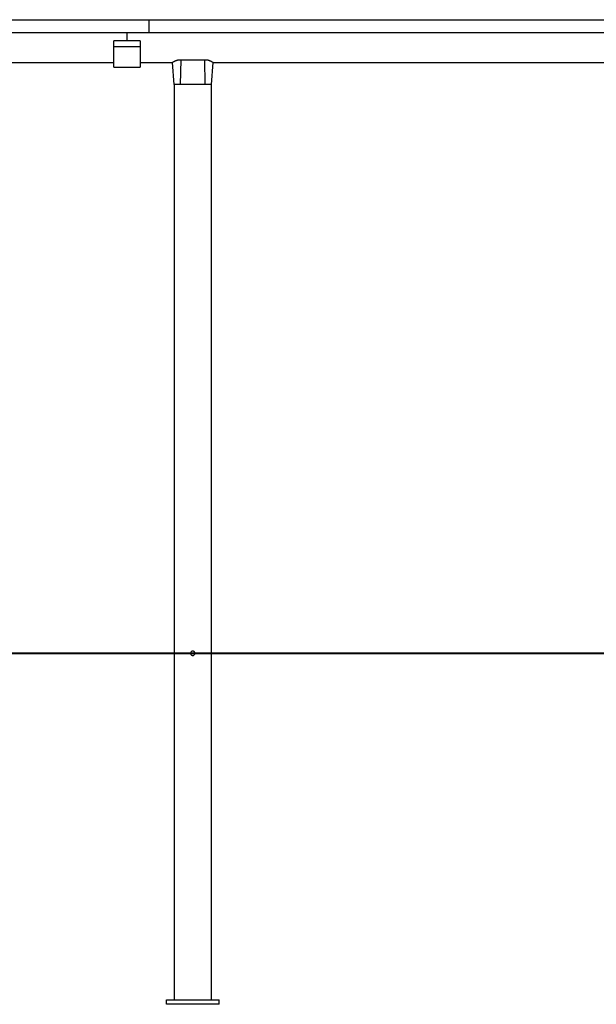
# Model space of a CAD drawing. Extents: x -30.6 to 30.6, y -7.1 to 7.1.
# Drawn here: x -6.6 to 0, y -4.1 to 7.1 of the extents above; entities that cross this region are included whole.
import ezdxf

# ---------------------------------------------------------------- set-up
doc = ezdxf.new("R2010")
doc.units = 0
doc.layers.get('0').update_dxf_attribs({"linetype": 'CONTINUOUS'})

msp = doc.modelspace()

# ---------------------------------------------------------------- linework, layer by layer
at = {"color": 0}
for points in [[(-10.1014, 7.1168), (-5.1014, 7.1168)], [(-5.1014, 7.1168), (4.8985, 7.1168)], [(-5.1014, 7.1168), (-5.1014, 6.9667)], [(-5.1014, 6.9667), (-10.1014, 6.9667)], [(-5.3514, 6.9667), (-5.3514, 6.8768)], [(4.8985, 6.9667), (-5.1014, 6.9667)], [(-5.2014, 6.8768), (-5.5014, 6.8768)], [(-5.5014, 6.8068), (-5.5014, 6.8768)], [(-5.2014, 6.8768), (-5.2014, 6.8068)], [(-5.5014, 6.5768), (-5.5014, 6.8068)], [(-5.2014, 6.8068), (-5.5014, 6.8068)], [(-5.2014, 6.8068), (-5.2014, 6.5768)], [(-8.0961, 6.6298), (-5.5014, 6.6298)], [(-5.2014, 6.6298), (-4.834, 6.6298)], [(-4.834, 6.6298), (-4.8339, 6.6298), (-4.8338, 6.6299), (-4.8336, 6.63), (-4.8333, 6.6302), (-4.8329, 6.6304), (-4.8326, 6.6307), (-4.8321, 6.631), (-4.8316, 6.6314), (-4.831, 6.6318), (-4.8303, 6.6321), (-4.8297, 6.6326), (-4.829, 6.633), (-4.8283, 6.6335), (-4.8275, 6.6339), (-4.8268, 6.6344), (-4.826, 6.6349), (-4.8252, 6.6354), (-4.8244, 6.6359), (-4.8235, 6.6364), (-4.8226, 6.637), (-4.8217, 6.6375), (-4.8208, 6.6381), (-4.8198, 6.6386), (-4.8188, 6.6392), (-4.8177, 6.6398), (-4.8167, 6.6404), (-4.8155, 6.6411), (-4.8144, 6.6416), (-4.8132, 6.6423), (-4.812, 6.6429), (-4.8108, 6.6435), (-4.8095, 6.6442), (-4.8083, 6.6448), (-4.8069, 6.6455), (-4.8056, 6.6461), (-4.8042, 6.6467), (-4.8029, 6.6474), (-4.8014, 6.6481), (-4.8, 6.6487), (-4.7986, 6.6493), (-4.797, 6.6499), (-4.7955, 6.6505), (-4.794, 6.6512), (-4.7925, 6.6518), (-4.7909, 6.6524), (-4.7892, 6.653), (-4.7876, 6.6536), (-4.786, 6.6542), (-4.7843, 6.6547), (-4.7826, 6.6552), (-4.7809, 6.6557), (-4.7791, 6.6563), (-4.7773, 6.6568), (-4.7756, 6.6573), (-4.774, 6.6577), (-4.772, 6.6582), (-4.7688, 6.6589), (-4.7646, 6.6598)], [(-4.8134, 6.3768), (-4.834, 6.6298)], [(-4.7646, 6.6598), (-4.7364, 6.6598)], [(-4.7364, 6.6598), (-4.7453, 6.3768)], [(-4.7364, 6.6598), (-4.4664, 6.6598)], [(-4.4664, 6.6598), (-4.4383, 6.6598)], [(-4.4664, 6.6598), (-4.465, 6.3768)], [(-4.4383, 6.6598), (-4.4368, 6.6595), (-4.4354, 6.6592), (-4.434, 6.6589), (-4.4326, 6.6586), (-4.4312, 6.6583), (-4.4298, 6.6579), (-4.4284, 6.6576), (-4.4271, 6.6572), (-4.4257, 6.6569), (-4.4244, 6.6565), (-4.423, 6.6561), (-4.4218, 6.6557), (-4.4204, 6.6553), (-4.4192, 6.655), (-4.4179, 6.6545), (-4.4167, 6.6541), (-4.4154, 6.6537), (-4.4142, 6.6533), (-4.413, 6.6528), (-4.4118, 6.6524), (-4.4106, 6.6519), (-4.4095, 6.6515), (-4.4083, 6.651), (-4.4072, 6.6505), (-4.406, 6.6501), (-4.405, 6.6496), (-4.4038, 6.6492), (-4.4028, 6.6487), (-4.4017, 6.6482), (-4.4007, 6.6478), (-4.3996, 6.6473), (-4.3986, 6.6468), (-4.3976, 6.6464), (-4.3966, 6.6459), (-4.3957, 6.6454), (-4.3947, 6.6449), (-4.3938, 6.6444), (-4.3928, 6.644), (-4.3919, 6.6435), (-4.391, 6.643), (-4.39, 6.6425), (-4.3891, 6.6421), (-4.3882, 6.6416), (-4.3874, 6.6411), (-4.3865, 6.6406), (-4.3856, 6.6402), (-4.3848, 6.6397), (-4.384, 6.6392), (-4.3832, 6.6387), (-4.3824, 6.6382), (-4.3816, 6.6378), (-4.3808, 6.6373), (-4.3801, 6.6369), (-4.3793, 6.6364), (-4.3786, 6.636), (-4.3779, 6.6356), (-4.3772, 6.6352), (-4.3766, 6.6347), (-4.3759, 6.6344), (-4.3754, 6.634), (-4.3748, 6.6336), (-4.3742, 6.6333), (-4.3737, 6.6329), (-4.3731, 6.6326), (-4.3726, 6.6322), (-4.3722, 6.632), (-4.3717, 6.6317), (-4.3713, 6.6314), (-4.3709, 6.6312), (-4.3706, 6.6309), (-4.3703, 6.6307), (-4.37, 6.6305), (-4.3697, 6.6303), (-4.3695, 6.6302), (-4.3693, 6.6301), (-4.3691, 6.63), (-4.369, 6.6299), (-4.3689, 6.6298)], [(-4.3894, 6.3767), (-4.3689, 6.6298)], [(-4.3689, 6.6298), (4.166, 6.6298)], [(-5.5014, 6.5768), (-5.2014, 6.5768)], [(-4.7453, 6.3768), (-4.8134, 6.3768)], [(-4.8134, 6.3768), (-4.8134, -4.0532)], [(-4.465, 6.3768), (-4.7453, 6.3768)], [(-4.3894, 6.3768), (-4.465, 6.3768)], [(-4.3894, -4.0532), (-4.3894, 6.3768)], [(8.9235, -0.1032), (-9.1264, -0.1032)], [(-9.1264, -0.1043), (8.9235, -0.1043)], [(-4.6263, -0.1042), (-4.6263, -0.1042), (-4.626, -0.1066), (-4.6256, -0.109), (-4.6248, -0.1112), (-4.624, -0.1135), (-4.6228, -0.1155), (-4.6216, -0.1176), (-4.6201, -0.1194), (-4.6186, -0.1212), (-4.6166, -0.1225), (-4.6148, -0.1239), (-4.6127, -0.1251), (-4.6107, -0.1262), (-4.6083, -0.1269), (-4.6061, -0.1276), (-4.6037, -0.128), (-4.6014, -0.1282), (-4.6014, -0.1282), (-4.5987, -0.128), (-4.5962, -0.1276), (-4.5938, -0.1269), (-4.5916, -0.1262), (-4.5893, -0.125), (-4.5873, -0.1238), (-4.5854, -0.1223), (-4.5837, -0.1208), (-4.582, -0.1188), (-4.5806, -0.117), (-4.5793, -0.1149), (-4.5783, -0.1128), (-4.5774, -0.1104), (-4.5768, -0.1081), (-4.5764, -0.1056), (-4.5764, -0.1032), (-4.5764, -0.1032), (-4.5764, -0.1005), (-4.5768, -0.098), (-4.5774, -0.0956), (-4.5783, -0.0934), (-4.5793, -0.0912), (-4.5806, -0.0892), (-4.582, -0.0873), (-4.5837, -0.0856), (-4.5854, -0.0839), (-4.5873, -0.0825), (-4.5893, -0.0812), (-4.5916, -0.0802), (-4.5938, -0.0793), (-4.5962, -0.0787), (-4.5987, -0.0783), (-4.6014, -0.0783), (-4.6014, -0.0783), (-4.6038, -0.0783), (-4.6063, -0.0787), (-4.6085, -0.0793), (-4.6109, -0.0802), (-4.613, -0.0812), (-4.6151, -0.0825), (-4.6169, -0.0839), (-4.6189, -0.0856), (-4.6204, -0.0873), (-4.6219, -0.0892), (-4.6231, -0.0912), (-4.6243, -0.0934), (-4.625, -0.0956), (-4.6257, -0.098), (-4.6261, -0.1005), (-4.6263, -0.1032), (-4.6263, -0.1032), (-4.6263, -0.1032), (-4.6263, -0.1032), (-4.6263, -0.1032), (-4.6263, -0.1032), (-4.6263, -0.1032), (-4.6263, -0.1032), (-4.6263, -0.1032), (-4.6263, -0.1032), (-4.6263, -0.1032), (-4.6263, -0.1032), (-4.6263, -0.1032), (-4.6263, -0.1032), (-4.6263, -0.1032), (-4.6263, -0.1032), (-4.6263, -0.1032), (-4.6263, -0.1032)], [(-4.6263, -0.1042), (-4.6263, -0.1042), (-4.626, -0.1066), (-4.6256, -0.109), (-4.6248, -0.1112), (-4.624, -0.1135), (-4.6228, -0.1155), (-4.6216, -0.1176), (-4.6201, -0.1194), (-4.6186, -0.1212), (-4.6166, -0.1225), (-4.6148, -0.1239), (-4.6127, -0.1251), (-4.6107, -0.1262), (-4.6083, -0.1269), (-4.6061, -0.1276), (-4.6037, -0.128), (-4.6014, -0.1282), (-4.6014, -0.1282), (-4.5987, -0.128), (-4.5962, -0.1276), (-4.5938, -0.1269), (-4.5916, -0.1262), (-4.5893, -0.125), (-4.5873, -0.1238), (-4.5854, -0.1223), (-4.5837, -0.1208), (-4.582, -0.1188), (-4.5806, -0.117), (-4.5793, -0.1149), (-4.5783, -0.1128), (-4.5774, -0.1104), (-4.5768, -0.1081), (-4.5764, -0.1056), (-4.5764, -0.1032), (-4.5764, -0.1032), (-4.5764, -0.1005), (-4.5768, -0.098), (-4.5774, -0.0956), (-4.5783, -0.0934), (-4.5793, -0.0912), (-4.5806, -0.0892), (-4.582, -0.0873), (-4.5837, -0.0856), (-4.5854, -0.0839), (-4.5873, -0.0825), (-4.5893, -0.0812), (-4.5916, -0.0802), (-4.5938, -0.0793), (-4.5962, -0.0787), (-4.5987, -0.0783), (-4.6014, -0.0783), (-4.6014, -0.0783), (-4.6038, -0.0783), (-4.6063, -0.0787), (-4.6085, -0.0793), (-4.6109, -0.0802), (-4.613, -0.0812), (-4.6151, -0.0825), (-4.6169, -0.0839), (-4.6189, -0.0856), (-4.6204, -0.0873), (-4.6219, -0.0892), (-4.6231, -0.0912), (-4.6243, -0.0934), (-4.625, -0.0956), (-4.6257, -0.098), (-4.6261, -0.1005), (-4.6263, -0.1032), (-4.6263, -0.1032), (-4.6263, -0.1032), (-4.6263, -0.1032), (-4.6263, -0.1032), (-4.6263, -0.1032), (-4.6263, -0.1032), (-4.6263, -0.1032), (-4.6263, -0.1032), (-4.6263, -0.1032), (-4.6263, -0.1032), (-4.6263, -0.1032), (-4.6263, -0.1032), (-4.6263, -0.1032), (-4.6263, -0.1032), (-4.6263, -0.1032), (-4.6263, -0.1032), (-4.6263, -0.1032)], [(-4.9014, -4.0532), (-4.3014, -4.0532)], [(-4.9014, -4.1032), (-4.9014, -4.0532)], [(-4.3014, -4.1032), (-4.9014, -4.1032)], [(-4.3014, -4.1032), (-4.3014, -4.0532)]]:
    msp.add_lwpolyline(points, dxfattribs=at)

doc.saveas('drawing.dxf')
